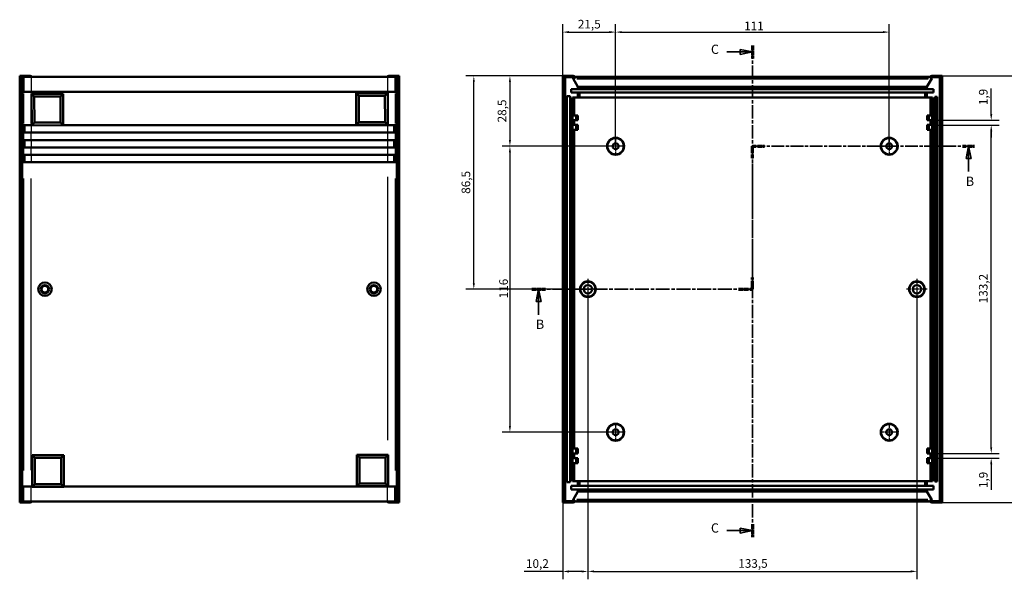
# Model space of a CAD drawing. Extents: x -83 to 1189, y 0 to 841.
# Drawn here: x 371 to 770, y 325 to 552 of the extents above; entities that cross this region are included whole.
import ezdxf

# ---------------------------------------------------------------- set-up
doc = ezdxf.new("R2010")
doc.units = 0
doc.linetypes.add('CHAIN', pattern=[0.3543, 0.2362, -0.0295, 0.0591, -0.0295])
doc.linetypes.add('LONG_DASH_DOTTED', pattern=[0.3001, 0.2362, -0.0295, 0.0049, -0.0295])
for name, color, linetype, lineweight in [('Centro(ISO)', 179, 'CHAIN', 25), ('Linee di vista in sezione(ISO)', 7, 'LONG_DASH_DOTTED', 35), ('Quote(ISO)', 7, 'Continuous', 25), ('Spigoli tangenti visibili(ISO)', 251, 'Continuous', 30), ('Spigoli visibili(ISO)', 7, 'Continuous', 50)]:
    doc.layers.add(name, color=color, linetype=linetype, lineweight=lineweight)
doc.styles.add('DEFAULT-ISO~0', font='ARIAL.TTF')
doc.styles.add('Stile testo32', font='ARIAL.TTF')
doc.dimstyles.new('DEFAULT-ISO-Metodo 1b', dxfattribs={"dimtxt": 3.5, "dimasz": 2.5, "dimexe": 3.175, "dimexo": 0, "dimgap": 0.762, "dimtad": 1, "dimtoh": 1, "dimrnd": 1e-08, "dimtxsty": 'DEFAULT-ISO~0', "dimcen": 0.09, "dimdle": 10, "dimclrd": 2, "dimclre": 2, "dimclrt": 6, "dimazin": 2, "dimtfac": 0.714286, "dimtofl": 0, "dimtmove": 0, "dimatfit": 3, "dimfxl": 0, "dimtolj": 1, "dimlwd": 25, "dimlwe": 25, "dimarcsym": 0})

# ---------------------------------------------------------------- blocks, each defined once
blk = doc.blocks.new('SezioneConv2d0')
at = {"layer": 'Linee di vista in sezione(ISO)', "linetype": 'CHAIN', "ltscale": 21.450748}
blk.add_line((668.28, 443.06), (668.28, 501.06), dxfattribs=at)
at = {"layer": 'Linee di vista in sezione(ISO)', "lineweight": 70, "ltscale": 6.297014}
for p, q in [((668.28, 496.26), (668.28, 501.06)), ((668.28, 443.06), (668.28, 447.86))]:
    blk.add_line(p, q, dxfattribs=at)
at = {"layer": 'Linee di vista in sezione(ISO)', "linetype": 'CHAIN', "ltscale": 21.865299}
blk.add_line((668.28, 501.06), (758.44, 501.06), dxfattribs=at)
at = {"layer": 'Linee di vista in sezione(ISO)', "lineweight": 70, "ltscale": 6.489699}
for p, q in [((668.28, 501.06), (673.22, 501.06)), ((753.49, 501.06), (758.44, 501.06))]:
    blk.add_line(p, q, dxfattribs=at)
at = {"layer": 'Linee di vista in sezione(ISO)', "linetype": 'Continuous'}
for p, q in [((755.97, 501.06), (754.97, 496.06)), ((755.97, 496.06), (755.97, 501.06)), ((756.97, 496.06), (755.97, 501.06)), ((754.97, 496.06), (756.97, 496.06)), ((755.97, 490.76), (755.97, 496.06)), ((581.5, 443.06), (580.5, 438.06)), ((581.5, 438.06), (581.5, 443.06)), ((582.5, 438.06), (581.5, 443.06)), ((580.5, 438.06), (582.5, 438.06)), ((581.5, 432.68), (581.5, 438.06))]:
    blk.add_line(p, q, dxfattribs=at)
at = {"layer": 'Linee di vista in sezione(ISO)', "linetype": 'CHAIN', "ltscale": 23.701323}
blk.add_line((578.71, 443.06), (668.28, 443.06), dxfattribs=at)
at = {"layer": 'Linee di vista in sezione(ISO)', "lineweight": 70, "ltscale": 7.343093}
for p, q in [((578.71, 443.06), (584.3, 443.06)), ((662.68, 443.06), (668.28, 443.06))]:
    blk.add_line(p, q, dxfattribs=at)
at = {"layer": 'Linee di vista in sezione(ISO)', "linetype": 'Continuous', "flags": 128}
for points in [[(756.97, 496.06), (755.97, 501.06)], [(582.5, 438.06), (581.5, 443.06)]]:
    blk.add_lwpolyline(points, dxfattribs=at)
at = {"layer": 'Linee di vista in sezione(ISO)'}
for points in [[(756.97, 496.06), (755.97, 501.06), (754.97, 496.06), (756.97, 496.06)], [(582.5, 438.06), (581.5, 443.06), (580.5, 438.06), (582.5, 438.06)]]:
    blk.add_solid(points, dxfattribs=at)
at = {"layer": 'Linee di vista in sezione(ISO)', "insert": (754.87, 483.81), "char_height": 3.75, "attachment_point": 7, "line_spacing_factor": 3.084229, "style": 'Stile testo32'}
blk.add_mtext('B', dxfattribs=at)
at = {"layer": 'Linee di vista in sezione(ISO)', "insert": (580.41, 425.81), "char_height": 3.75, "attachment_point": 7, "style": 'Stile testo32'}
blk.add_mtext('B', dxfattribs=at)
blk = doc.blocks.new('SezioneConv2d1')
at = {"layer": 'Linee di vista in sezione(ISO)', "linetype": 'Continuous'}
for p, q in [((668.28, 539.3), (663.28, 540.3)), ((663.28, 540.3), (663.28, 538.3)), ((657.93, 539.3), (663.28, 539.3)), ((663.28, 539.3), (668.28, 539.3)), ((663.28, 538.3), (668.28, 539.3)), ((657.93, 345.14), (663.28, 345.14)), ((668.28, 345.14), (663.28, 346.14)), ((663.28, 346.14), (663.28, 344.14)), ((663.28, 345.14), (668.28, 345.14)), ((663.28, 344.14), (668.28, 345.14))]:
    blk.add_line(p, q, dxfattribs=at)
at = {"layer": 'Linee di vista in sezione(ISO)', "linetype": 'CHAIN', "ltscale": 22.833641}
blk.add_line((668.28, 541.94), (668.28, 342.49), dxfattribs=at)
at = {"layer": 'Linee di vista in sezione(ISO)', "lineweight": 70, "ltscale": 6.93979}
for p, q in [((668.28, 541.94), (668.28, 536.65)), ((668.28, 347.78), (668.28, 342.49))]:
    blk.add_line(p, q, dxfattribs=at)
at = {"layer": 'Linee di vista in sezione(ISO)', "linetype": 'Continuous', "flags": 128}
for points in [[(663.28, 538.3), (668.28, 539.3)], [(663.28, 344.14), (668.28, 345.14)]]:
    blk.add_lwpolyline(points, dxfattribs=at)
at = {"layer": 'Linee di vista in sezione(ISO)'}
for points in [[(663.28, 538.3), (668.28, 539.3), (663.28, 540.3), (663.28, 538.3)], [(663.28, 344.14), (668.28, 345.14), (663.28, 346.14), (663.28, 344.14)]]:
    blk.add_solid(points, dxfattribs=at)
at = {"layer": 'Linee di vista in sezione(ISO)', "insert": (651.44, 537.33), "char_height": 3.75, "attachment_point": 7, "style": 'Stile testo32'}
blk.add_mtext('C', dxfattribs=at)
at = {"layer": 'Linee di vista in sezione(ISO)', "insert": (651.44, 343.17), "char_height": 3.75, "attachment_point": 7, "line_spacing_factor": 3.169787, "style": 'Stile testo32'}
blk.add_mtext('C', dxfattribs=at)
blk = doc.blocks.new('*D120')
at = {"layer": 'Defpoints', "color": 0, "linetype": 'Continuous'}
for p in [(723.78, 547.34), (612.78, 501.06), (723.78, 501.06)]:
    blk.add_point(p, dxfattribs=at)
at = {"layer": 'Quote(ISO)', "color": 2, "linetype": 'Continuous', "lineweight": 25}
for p, q in [((612.78, 501.06), (612.78, 550.52)), ((615.28, 547.34), (721.28, 547.34)), ((723.78, 501.06), (723.78, 550.52))]:
    blk.add_line(p, q, dxfattribs=at)
at = {"layer": 'Quote(ISO)', "color": 2, "linetype": 'Continuous'}
for points in [[(615.28, 547.76), (615.28, 546.93), (612.78, 547.34)], [(721.28, 547.76), (721.28, 546.93), (723.78, 547.34)]]:
    blk.add_solid(points, dxfattribs=at)
at = {"layer": 'Quote(ISO)', "color": 6, "linetype": 'Continuous', "lineweight": 25, "insert": (664.91, 551.62), "char_height": 3.5, "attachment_point": 1, "style": 'DEFAULT-ISO~0'}
blk.add_mtext('\\A1;111', dxfattribs=at)
blk = doc.blocks.new('*D121')
at = {"layer": 'Defpoints', "color": 0, "linetype": 'Continuous'}
for p in [(612.78, 547.34), (591.29, 529.56), (612.78, 501.06)]:
    blk.add_point(p, dxfattribs=at)
at = {"layer": 'Quote(ISO)', "color": 2, "linetype": 'Continuous', "lineweight": 25}
for p, q in [((591.29, 529.56), (591.29, 550.52)), ((593.79, 547.34), (610.28, 547.34)), ((612.78, 501.06), (612.78, 550.52))]:
    blk.add_line(p, q, dxfattribs=at)
at = {"layer": 'Quote(ISO)', "color": 2, "linetype": 'Continuous'}
for points in [[(593.79, 547.76), (593.79, 546.93), (591.29, 547.34)], [(610.28, 547.76), (610.28, 546.93), (612.78, 547.34)]]:
    blk.add_solid(points, dxfattribs=at)
at = {"layer": 'Quote(ISO)', "color": 6, "linetype": 'Continuous', "lineweight": 25, "insert": (597.44, 552.31), "char_height": 3.5, "attachment_point": 1, "style": 'DEFAULT-ISO~0'}
blk.add_mtext('\\A1;21,5', dxfattribs=at)
blk = doc.blocks.new('*D122')
at = {"layer": 'Defpoints', "color": 0, "linetype": 'Continuous'}
for p in [(612.78, 501.06), (569.88, 385.06), (612.78, 385.06)]:
    blk.add_point(p, dxfattribs=at)
at = {"layer": 'Quote(ISO)', "color": 2, "linetype": 'Continuous', "lineweight": 25}
for p, q in [((612.78, 501.06), (566.7, 501.06)), ((569.88, 498.56), (569.88, 387.56)), ((612.78, 385.06), (566.7, 385.06))]:
    blk.add_line(p, q, dxfattribs=at)
at = {"layer": 'Quote(ISO)', "color": 2, "linetype": 'Continuous'}
for points in [[(569.46, 498.56), (570.3, 498.56), (569.88, 501.06)], [(569.46, 387.56), (570.3, 387.56), (569.88, 385.06)]]:
    blk.add_solid(points, dxfattribs=at)
at = {"layer": 'Quote(ISO)', "color": 6, "linetype": 'Continuous', "lineweight": 25, "insert": (565.54, 439.36), "char_height": 3.5, "attachment_point": 1, "rotation": 90, "style": 'DEFAULT-ISO~0'}
blk.add_mtext('\\A1;116', dxfattribs=at)
blk = doc.blocks.new('*D123')
at = {"layer": 'Defpoints', "color": 0, "linetype": 'Continuous'}
for p in [(591.29, 529.56), (569.88, 501.06), (612.78, 501.06)]:
    blk.add_point(p, dxfattribs=at)
at = {"layer": 'Quote(ISO)', "color": 2, "linetype": 'Continuous', "lineweight": 25}
for p, q in [((591.29, 529.56), (566.7, 529.56)), ((569.88, 527.06), (569.88, 503.56)), ((612.78, 501.06), (566.7, 501.06))]:
    blk.add_line(p, q, dxfattribs=at)
at = {"layer": 'Quote(ISO)', "color": 2, "linetype": 'Continuous'}
for points in [[(569.46, 527.06), (570.3, 527.06), (569.88, 529.56)], [(569.46, 503.56), (570.3, 503.56), (569.88, 501.06)]]:
    blk.add_solid(points, dxfattribs=at)
at = {"layer": 'Quote(ISO)', "color": 6, "linetype": 'Continuous', "lineweight": 25, "insert": (564.91, 510.72), "char_height": 3.5, "attachment_point": 1, "rotation": 90, "style": 'DEFAULT-ISO~0'}
blk.add_mtext('\\A1;28,5', dxfattribs=at)
blk = doc.blocks.new('*D124')
at = {"layer": 'Defpoints', "color": 0, "linetype": 'Continuous'}
for p in [(555.23, 529.56), (591.29, 529.56), (601.53, 443.06)]:
    blk.add_point(p, dxfattribs=at)
at = {"layer": 'Quote(ISO)', "color": 2, "linetype": 'Continuous', "lineweight": 25}
for p, q in [((591.29, 529.56), (552.05, 529.56)), ((555.23, 445.56), (555.23, 527.06)), ((601.53, 443.06), (552.05, 443.06))]:
    blk.add_line(p, q, dxfattribs=at)
at = {"layer": 'Quote(ISO)', "color": 2, "linetype": 'Continuous'}
for points in [[(554.81, 527.06), (555.64, 527.06), (555.23, 529.56)], [(554.81, 445.56), (555.64, 445.56), (555.23, 443.06)]]:
    blk.add_solid(points, dxfattribs=at)
at = {"layer": 'Quote(ISO)', "color": 6, "linetype": 'Continuous', "lineweight": 25, "insert": (550.26, 481.75), "char_height": 3.5, "attachment_point": 1, "rotation": 90, "style": 'DEFAULT-ISO~0'}
blk.add_mtext('\\A1;86,5', dxfattribs=at)
blk = doc.blocks.new('*D130')
at = {"layer": 'Defpoints', "color": 0, "linetype": 'Continuous'}
for p in [(741.21, 511.56), (741.21, 509.66), (765.16, 509.66)]:
    blk.add_point(p, dxfattribs=at)
at = {"layer": 'Quote(ISO)', "color": 2, "linetype": 'Continuous', "lineweight": 25}
for p, q in [((765.16, 514.06), (765.16, 524.51)), ((741.21, 511.56), (768.34, 511.56)), ((741.21, 509.66), (768.34, 509.66)), ((765.16, 507.16), (765.16, 504.66))]:
    blk.add_line(p, q, dxfattribs=at)
at = {"layer": 'Quote(ISO)', "color": 2, "linetype": 'Continuous'}
for points in [[(764.75, 514.06), (765.58, 514.06), (765.16, 511.56)], [(764.75, 507.16), (765.58, 507.16), (765.16, 509.66)]]:
    blk.add_solid(points, dxfattribs=at)
at = {"layer": 'Quote(ISO)', "color": 6, "linetype": 'Continuous', "lineweight": 25, "insert": (760.19, 517.7), "char_height": 3.5, "attachment_point": 1, "rotation": 90, "style": 'DEFAULT-ISO~0'}
blk.add_mtext('\\A1;1,9', dxfattribs=at)
blk = doc.blocks.new('*D131')
at = {"layer": 'Defpoints', "color": 0, "linetype": 'Continuous'}
for p in [(741.21, 376.46), (765.16, 376.46), (741.21, 374.56)]:
    blk.add_point(p, dxfattribs=at)
at = {"layer": 'Quote(ISO)', "color": 2, "linetype": 'Continuous', "lineweight": 25}
for p, q in [((765.16, 378.96), (765.16, 381.46)), ((741.21, 376.46), (768.34, 376.46)), ((741.21, 374.56), (768.34, 374.56)), ((765.16, 372.06), (765.16, 361.62))]:
    blk.add_line(p, q, dxfattribs=at)
at = {"layer": 'Quote(ISO)', "color": 2, "linetype": 'Continuous'}
for points in [[(764.75, 378.96), (765.58, 378.96), (765.16, 376.46)], [(764.75, 372.06), (765.58, 372.06), (765.16, 374.56)]]:
    blk.add_solid(points, dxfattribs=at)
at = {"layer": 'Quote(ISO)', "color": 6, "linetype": 'Continuous', "lineweight": 25, "insert": (760.19, 362.38), "char_height": 3.5, "attachment_point": 1, "rotation": 90, "style": 'DEFAULT-ISO~0'}
blk.add_mtext('\\A1;1,9', dxfattribs=at)
blk = doc.blocks.new('*D132')
at = {"layer": 'Defpoints', "color": 0, "linetype": 'Continuous'}
for p in [(741.21, 509.66), (765.16, 509.66), (741.21, 376.46)]:
    blk.add_point(p, dxfattribs=at)
at = {"layer": 'Quote(ISO)', "color": 2, "linetype": 'Continuous', "lineweight": 25}
for p, q in [((741.21, 509.66), (768.34, 509.66)), ((765.16, 378.96), (765.16, 507.16)), ((741.21, 376.46), (768.34, 376.46))]:
    blk.add_line(p, q, dxfattribs=at)
at = {"layer": 'Quote(ISO)', "color": 2, "linetype": 'Continuous'}
for points in [[(764.75, 507.16), (765.58, 507.16), (765.16, 509.66)], [(764.75, 378.96), (765.58, 378.96), (765.16, 376.46)]]:
    blk.add_solid(points, dxfattribs=at)
at = {"layer": 'Quote(ISO)', "color": 6, "linetype": 'Continuous', "lineweight": 25, "insert": (760.19, 437.34), "char_height": 3.5, "attachment_point": 1, "rotation": 90, "style": 'DEFAULT-ISO~0'}
blk.add_mtext('\\A1;133,2', dxfattribs=at)
blk = doc.blocks.new('*D133')
at = {"layer": 'Defpoints', "color": 0, "linetype": 'Continuous'}
for p in [(745.27, 529.56), (745.27, 356.57), (779.32, 356.57)]:
    blk.add_point(p, dxfattribs=at)
at = {"layer": 'Quote(ISO)', "color": 2, "linetype": 'Continuous', "lineweight": 25}
for p, q in [((745.27, 529.56), (782.5, 529.56)), ((779.32, 527.06), (779.32, 359.07)), ((745.27, 356.57), (782.5, 356.57))]:
    blk.add_line(p, q, dxfattribs=at)
at = {"layer": 'Quote(ISO)', "color": 2, "linetype": 'Continuous'}
for points in [[(778.9, 527.06), (779.74, 527.06), (779.32, 529.56)], [(778.9, 359.07), (779.74, 359.07), (779.32, 356.57)]]:
    blk.add_solid(points, dxfattribs=at)
at = {"layer": 'Quote(ISO)', "color": 6, "linetype": 'Continuous', "lineweight": 25, "insert": (774.98, 439.36), "char_height": 3.5, "attachment_point": 1, "rotation": 90, "style": 'DEFAULT-ISO~0'}
blk.add_mtext('\\A1;173', dxfattribs=at)
blk = doc.blocks.new('*D138')
at = {"layer": 'Defpoints', "color": 0, "linetype": 'Continuous'}
for p in [(601.53, 443.06), (735.03, 443.06), (735.03, 328.6)]:
    blk.add_point(p, dxfattribs=at)
at = {"layer": 'Quote(ISO)', "color": 2, "linetype": 'Continuous', "lineweight": 25}
for p, q in [((601.53, 443.06), (601.53, 325.43)), ((735.03, 443.06), (735.03, 325.43)), ((604.03, 328.6), (732.53, 328.6))]:
    blk.add_line(p, q, dxfattribs=at)
at = {"layer": 'Quote(ISO)', "color": 2, "linetype": 'Continuous'}
for points in [[(604.03, 329.02), (604.03, 328.19), (601.53, 328.6)], [(732.53, 329.02), (732.53, 328.19), (735.03, 328.6)]]:
    blk.add_solid(points, dxfattribs=at)
at = {"layer": 'Quote(ISO)', "color": 6, "linetype": 'Continuous', "lineweight": 25, "insert": (662.52, 333.57), "char_height": 3.5, "attachment_point": 1, "style": 'DEFAULT-ISO~0'}
blk.add_mtext('\\A1;133,5', dxfattribs=at)
blk = doc.blocks.new('*D139')
at = {"layer": 'Defpoints', "color": 0, "linetype": 'Continuous'}
for p in [(601.53, 443.06), (591.29, 356.57), (601.53, 328.57)]:
    blk.add_point(p, dxfattribs=at)
at = {"layer": 'Quote(ISO)', "color": 2, "linetype": 'Continuous', "lineweight": 25}
for p, q in [((601.53, 443.06), (601.53, 325.39)), ((591.29, 356.57), (591.29, 325.39)), ((591.29, 328.57), (575.64, 328.57)), ((599.03, 328.57), (593.79, 328.57))]:
    blk.add_line(p, q, dxfattribs=at)
at = {"layer": 'Quote(ISO)', "color": 2, "linetype": 'Continuous'}
for points in [[(593.79, 328.99), (593.79, 328.15), (591.29, 328.57)], [(599.03, 328.99), (599.03, 328.15), (601.53, 328.57)]]:
    blk.add_solid(points, dxfattribs=at)
at = {"layer": 'Quote(ISO)', "color": 6, "linetype": 'Continuous', "lineweight": 25, "insert": (576.4, 333.54), "char_height": 3.5, "attachment_point": 1, "style": 'DEFAULT-ISO~0'}
blk.add_mtext('\\A1;10,2', dxfattribs=at)

msp = doc.modelspace()

# ---------------------------------------------------------------- linework, layer by layer
at = {"layer": 'Centro(ISO)', "linetype": 'CHAIN', "ltscale": 8.222835}
for p, q in [((612.776, 504.763), (612.776, 497.363)), ((723.776, 504.763), (723.776, 497.363)), ((616.476, 501.063), (609.076, 501.063)), ((727.476, 501.063), (720.076, 501.063)), ((612.776, 388.763), (612.776, 381.363)), ((723.776, 388.763), (723.776, 381.363)), ((616.476, 385.063), (609.076, 385.063)), ((727.476, 385.063), (720.076, 385.063))]:
    msp.add_line(p, q, dxfattribs=at)
at = {"layer": 'Centro(ISO)', "linetype": 'CHAIN', "ltscale": 9.334043}
for p, q in [((601.526, 447.263), (601.526, 438.863)), ((735.026, 447.263), (735.026, 438.863)), ((605.726, 443.063), (597.326, 443.063)), ((739.226, 443.063), (730.826, 443.063))]:
    msp.add_line(p, q, dxfattribs=at)
at = {"layer": 'Spigoli tangenti visibili(ISO)'}
for p, q in [((372.672, 528.902), (372.672, 523.419)), ((375.67, 528.852), (375.67, 523.368)), ((520.249, 528.852), (520.249, 523.368)), ((523.247, 528.902), (523.247, 523.419)), ((596.171, 529.184), (596.171, 528.596)), ((597.171, 528.595), (597.171, 529.168)), ((739.382, 529.168), (739.382, 528.595)), ((740.382, 528.596), (740.382, 529.184)), ((371.929, 520.763), (371.209, 520.763)), ((372.472, 522.436), (372.472, 510.241)), ((375.67, 510.238), (375.67, 522.385)), ((520.249, 523.035), (520.249, 522.584)), ((523.447, 510.241), (523.447, 522.436)), ((523.99, 520.763), (524.71, 520.763)), ((373.072, 509.413), (373.072, 506.713)), ((375.67, 509.413), (375.67, 506.713)), ((520.249, 509.749), (520.249, 509.573)), ((520.249, 509.413), (520.249, 506.713)), ((522.847, 509.413), (522.847, 506.713)), ((372.472, 506.413), (372.472, 503.713)), ((373.072, 503.413), (373.072, 500.713)), ((375.67, 503.713), (375.67, 506.413)), ((375.67, 503.413), (375.67, 500.713)), ((520.249, 506.413), (520.249, 503.713)), ((520.249, 503.413), (520.249, 500.713)), ((522.847, 503.413), (522.847, 500.713)), ((523.447, 503.713), (523.447, 506.413)), ((372.472, 500.413), (372.472, 497.713)), ((375.67, 497.713), (375.67, 500.413)), ((520.249, 500.413), (520.249, 497.713)), ((523.447, 497.713), (523.447, 500.413)), ((373.072, 497.413), (373.072, 494.713)), ((375.67, 497.413), (375.67, 494.713)), ((520.249, 497.413), (520.249, 494.713)), ((522.847, 497.413), (522.847, 494.713)), ((372.472, 487.986), (372.472, 369.59)), ((375.67, 369.642), (375.67, 487.989)), ((520.249, 488.632), (520.249, 381.871)), ((523.447, 369.59), (523.447, 487.986)), ((371.929, 365.363), (371.209, 365.363)), ((523.99, 365.363), (524.71, 365.363)), ((372.672, 357.224), (372.672, 362.708)), ((375.67, 357.275), (375.67, 362.759)), ((520.249, 363.136), (520.249, 363.07)), ((520.249, 357.275), (520.249, 362.759)), ((523.247, 357.224), (523.247, 362.708)), ((596.171, 357.531), (596.171, 356.942)), ((597.171, 356.958), (597.171, 357.531)), ((739.382, 357.531), (739.382, 356.958)), ((740.382, 356.942), (740.382, 357.531))]:
    msp.add_line(p, q, dxfattribs=at)
at = {"layer": 'Spigoli tangenti visibili(ISO)', "flags": 128}
for points in [[(596.184, 528.548), (596.257, 528.418)], [(739.513, 528.548), (739.432, 528.418)], [(598.22, 525.099), (598.148, 525.233)], [(738.42, 525.099), (738.494, 525.233)], [(598.133, 361.027), (598.058, 360.893)], [(738.333, 361.027), (738.405, 360.893)], [(597.04, 357.578), (597.121, 357.708)], [(740.369, 357.578), (740.296, 357.708)]]:
    msp.add_lwpolyline(points, dxfattribs=at)
at = {"layer": 'Spigoli visibili(ISO)'}
for p, q in [((370.965, 529.558), (370.969, 529.558)), ((370.965, 356.569), (370.965, 529.558)), ((370.969, 529.558), (370.969, 356.569)), ((375.172, 529.558), (370.969, 529.558)), ((370.969, 529.558), (371.257, 529.415)), ((371.257, 529.415), (371.257, 523.263)), ((371.257, 529.415), (372.256, 529.415)), ((372.256, 529.415), (372.256, 523.322)), ((372.256, 529.415), (372.672, 529.207)), ((375.854, 529.217), (375.172, 529.558)), ((375.67, 529.157), (520.249, 529.157)), ((519.065, 529.2), (376.854, 529.2)), ((520.747, 529.558), (520.065, 529.217)), ((524.95, 529.558), (520.747, 529.558)), ((523.247, 529.207), (523.663, 529.415)), ((523.663, 529.415), (524.662, 529.415)), ((523.663, 529.415), (523.663, 523.322)), ((524.662, 529.415), (524.95, 529.558)), ((524.662, 523.263), (524.662, 529.415)), ((524.95, 356.569), (524.95, 529.558)), ((524.95, 529.558), (524.955, 529.558)), ((524.955, 529.558), (524.955, 356.569)), ((591.286, 529.558), (595.489, 529.558)), ((591.286, 356.569), (591.286, 529.558)), ((595.478, 529.063), (592.277, 529.063)), ((592.277, 529.063), (592.277, 357.063)), ((595.489, 529.063), (595.478, 529.063)), ((595.478, 528.563), (595.478, 529.063)), ((596.171, 528.563), (595.478, 528.563)), ((595.478, 528.563), (597.48, 525.099)), ((595.489, 529.558), (595.489, 529.063)), ((595.489, 529.558), (596.171, 529.217)), ((597.171, 529.2), (739.382, 529.2)), ((739.382, 528.563), (597.171, 528.563)), ((739.073, 525.099), (741.074, 528.563)), ((740.382, 529.217), (741.064, 529.558)), ((741.074, 528.563), (740.382, 528.563)), ((741.064, 529.063), (741.064, 529.558)), ((741.064, 529.558), (745.266, 529.558)), ((741.074, 529.063), (741.064, 529.063)), ((744.276, 529.063), (741.074, 529.063)), ((741.074, 529.063), (741.074, 528.563)), ((744.276, 357.063), (744.276, 529.063)), ((745.266, 529.558), (745.266, 356.569)), ((594.776, 522.863), (594.776, 524.263)), ((594.776, 524.263), (597.48, 524.263)), ((597.48, 525.099), (598.133, 525.099)), ((597.48, 524.263), (597.48, 525.099)), ((597.48, 524.263), (598.136, 524.263)), ((598.136, 524.263), (598.136, 525.14)), ((598.136, 524.263), (738.417, 524.263)), ((598.22, 525.099), (738.333, 525.099)), ((738.417, 524.263), (738.417, 525.14)), ((738.417, 524.263), (739.073, 524.263)), ((738.42, 525.099), (739.073, 525.099)), ((739.073, 524.263), (739.073, 525.099)), ((739.073, 524.263), (741.776, 524.263)), ((741.776, 524.263), (741.776, 522.863)), ((371.169, 520.763), (371.169, 365.363)), ((372.056, 523.263), (371.257, 523.263)), ((371.969, 520.763), (371.969, 365.363)), ((372.056, 523.322), (372.056, 523.263)), ((372.472, 523.114), (372.056, 523.322)), ((372.256, 523.322), (372.056, 523.322)), ((372.672, 523.114), (372.256, 523.322)), ((520.249, 523.063), (375.67, 523.063)), ((520.249, 523.06), (375.67, 523.06)), ((375.804, 522.318), (388.604, 522.339)), ((375.804, 522.318), (376.898, 521.228)), ((375.825, 509.518), (375.804, 522.318)), ((376.898, 521.228), (387.514, 521.246)), ((376.915, 510.612), (376.898, 521.228)), ((388.604, 522.339), (387.514, 521.246)), ((387.514, 521.246), (387.531, 510.629)), ((388.604, 522.339), (388.625, 509.539)), ((507.477, 522.537), (520.277, 522.559)), ((507.477, 522.537), (508.571, 521.447)), ((507.498, 509.737), (507.477, 522.537)), ((508.571, 521.447), (519.187, 521.465)), ((508.588, 510.831), (508.571, 521.447)), ((520.277, 522.559), (519.187, 521.465)), ((519.187, 521.465), (519.204, 510.849)), ((520.277, 522.559), (520.298, 509.759)), ((523.663, 523.322), (523.247, 523.114)), ((523.863, 523.322), (523.447, 523.114)), ((523.863, 523.322), (523.663, 523.322)), ((523.863, 523.263), (523.863, 523.322)), ((523.863, 523.263), (524.662, 523.263)), ((523.95, 365.363), (523.95, 520.763)), ((524.75, 365.363), (524.75, 520.763)), ((592.976, 364.813), (592.976, 521.313)), ((592.976, 521.313), (594.276, 521.313)), ((594.276, 521.313), (594.276, 364.813)), ((597.48, 522.863), (594.776, 522.863)), ((595.276, 365.263), (595.276, 520.863)), ((595.276, 520.863), (597.48, 520.863)), ((595.985, 520.863), (595.985, 513.563)), ((597.48, 520.863), (597.48, 522.863)), ((598.136, 522.863), (597.48, 522.863)), ((597.48, 520.863), (598.136, 520.863)), ((598.136, 520.863), (598.136, 522.863)), ((738.417, 522.863), (598.136, 522.863)), ((598.136, 520.863), (738.417, 520.863)), ((738.417, 520.863), (738.417, 522.863)), ((739.073, 522.863), (738.417, 522.863)), ((738.417, 520.863), (739.073, 520.863)), ((739.073, 520.863), (739.073, 522.863)), ((741.776, 522.863), (739.073, 522.863)), ((739.073, 520.863), (741.276, 520.863)), ((740.567, 513.563), (740.567, 520.863)), ((741.276, 520.863), (741.276, 365.263)), ((742.276, 365.063), (742.276, 521.063)), ((742.276, 521.063), (743.276, 521.063)), ((743.276, 521.063), (743.276, 365.063)), ((596.746, 513.563), (595.346, 513.563)), ((595.346, 511.563), (596.746, 511.563)), ((595.985, 511.563), (595.985, 509.663)), ((597.385, 513.563), (596.746, 513.563)), ((596.746, 511.563), (597.385, 511.563)), ((597.385, 513.563), (597.385, 511.563)), ((739.167, 513.563), (739.807, 513.563)), ((739.167, 511.563), (739.167, 513.563)), ((739.807, 511.563), (739.167, 511.563)), ((741.207, 513.563), (739.807, 513.563)), ((739.807, 511.563), (741.207, 511.563)), ((740.567, 509.663), (740.567, 511.563)), ((372.371, 506.563), (372.371, 509.563)), ((372.371, 509.563), (372.472, 509.563)), ((375.67, 509.563), (372.472, 509.563)), ((372.971, 509.563), (372.971, 506.563)), ((375.67, 509.563), (375.825, 509.563)), ((375.825, 509.518), (376.915, 510.612)), ((388.625, 509.539), (375.825, 509.518)), ((387.531, 510.629), (376.915, 510.612)), ((388.625, 509.539), (387.531, 510.629)), ((388.625, 509.563), (520.249, 509.563)), ((507.498, 509.737), (508.588, 510.831)), ((520.298, 509.759), (507.498, 509.737)), ((519.204, 510.849), (508.588, 510.831)), ((520.298, 509.759), (519.204, 510.849)), ((523.447, 509.563), (520.249, 509.563)), ((522.948, 509.563), (522.948, 506.563)), ((523.447, 509.563), (523.548, 509.563)), ((523.548, 509.563), (523.548, 506.563)), ((596.746, 509.663), (595.346, 509.663)), ((595.346, 507.663), (596.746, 507.663)), ((595.985, 507.663), (595.985, 378.463)), ((597.385, 509.663), (596.746, 509.663)), ((596.746, 507.663), (597.385, 507.663)), ((597.385, 509.663), (597.385, 507.663)), ((739.167, 509.663), (739.807, 509.663)), ((739.167, 507.663), (739.167, 509.663)), ((739.807, 507.663), (739.167, 507.663)), ((741.207, 509.663), (739.807, 509.663)), ((739.807, 507.663), (741.207, 507.663)), ((740.567, 378.463), (740.567, 507.663)), ((372.472, 506.563), (372.371, 506.563)), ((372.371, 500.563), (372.371, 503.563)), ((372.371, 503.563), (372.472, 503.563)), ((372.472, 506.563), (375.67, 506.563)), ((375.67, 503.563), (372.472, 503.563)), ((372.971, 503.563), (372.971, 500.563)), ((520.249, 506.563), (375.67, 506.563)), ((375.67, 503.563), (520.249, 503.563)), ((520.249, 506.563), (523.447, 506.563)), ((523.447, 503.563), (520.249, 503.563)), ((522.948, 503.563), (522.948, 500.563)), ((523.548, 506.563), (523.447, 506.563)), ((523.447, 503.563), (523.548, 503.563)), ((523.548, 503.563), (523.548, 500.563)), ((372.472, 500.563), (372.371, 500.563)), ((372.472, 500.563), (375.67, 500.563)), ((520.249, 500.563), (375.67, 500.563)), ((520.249, 500.563), (523.447, 500.563)), ((523.548, 500.563), (523.447, 500.563)), ((372.371, 494.563), (372.371, 497.563)), ((372.371, 497.563), (372.472, 497.563)), ((375.67, 497.563), (372.472, 497.563)), ((372.971, 497.563), (372.971, 494.563)), ((375.67, 497.563), (520.249, 497.563)), ((523.447, 497.563), (520.249, 497.563)), ((522.948, 497.563), (522.948, 494.563)), ((523.447, 497.563), (523.548, 497.563)), ((523.548, 497.563), (523.548, 494.563)), ((372.472, 494.563), (372.371, 494.563)), ((372.472, 494.563), (375.67, 494.563)), ((520.249, 494.563), (375.67, 494.563)), ((520.249, 494.563), (523.447, 494.563)), ((523.548, 494.563), (523.447, 494.563)), ((376.048, 375.699), (388.848, 375.721)), ((376.048, 375.699), (377.142, 374.609)), ((376.069, 362.9), (376.048, 375.699)), ((388.848, 375.721), (387.758, 374.627)), ((388.848, 375.721), (388.869, 362.921)), ((507.721, 375.919), (520.521, 375.94)), ((507.721, 375.919), (508.815, 374.829)), ((507.742, 363.119), (507.721, 375.919)), ((520.521, 375.94), (519.431, 374.846)), ((520.521, 375.94), (520.542, 363.14)), ((596.746, 378.463), (595.346, 378.463)), ((595.346, 376.463), (596.746, 376.463)), ((595.985, 376.463), (595.985, 374.563)), ((597.385, 378.463), (596.746, 378.463)), ((596.746, 376.463), (597.385, 376.463)), ((597.385, 378.463), (597.385, 376.463)), ((739.167, 378.463), (739.807, 378.463)), ((739.167, 376.463), (739.167, 378.463)), ((739.807, 376.463), (739.167, 376.463)), ((741.207, 378.463), (739.807, 378.463)), ((739.807, 376.463), (741.207, 376.463)), ((740.567, 374.563), (740.567, 376.463)), ((377.142, 374.609), (387.758, 374.627)), ((377.159, 363.993), (377.142, 374.609)), ((387.758, 374.627), (387.776, 364.011)), ((508.815, 374.829), (519.431, 374.846)), ((508.832, 364.213), (508.815, 374.829)), ((519.431, 374.846), (519.449, 364.23)), ((596.746, 374.563), (595.346, 374.563)), ((595.346, 372.563), (596.746, 372.563)), ((595.985, 372.563), (595.985, 365.263)), ((597.385, 374.563), (596.746, 374.563)), ((596.746, 372.563), (597.385, 372.563)), ((597.385, 374.563), (597.385, 372.563)), ((739.167, 374.563), (739.807, 374.563)), ((739.167, 372.563), (739.167, 374.563)), ((739.807, 372.563), (739.167, 372.563)), ((741.207, 374.563), (739.807, 374.563)), ((739.807, 372.563), (741.207, 372.563)), ((740.567, 365.263), (740.567, 372.563)), ((376.069, 362.9), (377.159, 363.993)), ((387.776, 364.011), (377.159, 363.993)), ((388.869, 362.921), (387.776, 364.011)), ((507.742, 363.119), (508.832, 364.213)), ((519.449, 364.23), (508.832, 364.213)), ((520.542, 363.14), (519.449, 364.23)), ((594.276, 364.813), (592.976, 364.813)), ((597.48, 365.263), (595.276, 365.263)), ((597.48, 363.263), (597.48, 365.263)), ((598.136, 365.263), (597.48, 365.263)), ((598.136, 363.263), (598.136, 365.263)), ((738.417, 365.263), (598.136, 365.263)), ((738.417, 363.263), (738.417, 365.263)), ((739.073, 365.263), (738.417, 365.263)), ((739.073, 363.263), (739.073, 365.263)), ((741.276, 365.263), (739.073, 365.263)), ((743.276, 365.063), (742.276, 365.063)), ((371.257, 362.863), (371.257, 356.712)), ((372.056, 362.863), (371.257, 362.863)), ((372.056, 362.805), (372.472, 363.013)), ((372.056, 362.863), (372.056, 362.805)), ((372.056, 362.805), (372.256, 362.805)), ((372.256, 362.805), (372.672, 363.013)), ((372.256, 356.711), (372.256, 362.805)), ((375.67, 363.067), (376.069, 363.067)), ((375.67, 363.063), (376.069, 363.063)), ((388.869, 362.921), (376.069, 362.9)), ((388.869, 363.067), (520.249, 363.067)), ((388.869, 363.063), (520.249, 363.063)), ((520.542, 363.14), (507.742, 363.119)), ((523.247, 363.013), (523.663, 362.805)), ((523.447, 363.013), (523.863, 362.805)), ((523.663, 362.805), (523.863, 362.805)), ((523.663, 356.711), (523.663, 362.805)), ((523.863, 362.805), (523.863, 362.863)), ((523.863, 362.863), (524.662, 362.863)), ((524.662, 356.712), (524.662, 362.863)), ((594.776, 361.863), (594.776, 363.263)), ((594.776, 363.263), (597.48, 363.263)), ((597.48, 361.863), (594.776, 361.863)), ((597.48, 361.027), (595.478, 357.563)), ((597.48, 363.263), (598.136, 363.263)), ((597.48, 361.027), (597.48, 361.863)), ((598.136, 361.863), (597.48, 361.863)), ((598.133, 361.027), (597.48, 361.027)), ((598.136, 363.263), (738.417, 363.263)), ((598.136, 360.987), (598.136, 361.863)), ((738.417, 361.863), (598.136, 361.863)), ((738.333, 361.027), (598.22, 361.027)), ((738.417, 363.263), (739.073, 363.263)), ((738.417, 360.987), (738.417, 361.863)), ((739.073, 361.863), (738.417, 361.863)), ((739.073, 361.027), (738.42, 361.027)), ((739.073, 363.263), (741.776, 363.263)), ((739.073, 361.027), (739.073, 361.863)), ((741.776, 361.863), (739.073, 361.863)), ((741.074, 357.563), (739.073, 361.027)), ((741.776, 363.263), (741.776, 361.863)), ((370.969, 356.569), (370.965, 356.569)), ((371.257, 356.712), (370.969, 356.569)), ((370.969, 356.569), (375.172, 356.569)), ((372.256, 356.711), (371.257, 356.712)), ((372.672, 356.919), (372.256, 356.711)), ((375.172, 356.569), (375.854, 356.91)), ((520.249, 356.97), (375.67, 356.97)), ((376.854, 356.926), (519.065, 356.926)), ((520.065, 356.91), (520.747, 356.569)), ((520.747, 356.569), (524.95, 356.569)), ((523.663, 356.711), (523.247, 356.919)), ((524.662, 356.712), (523.663, 356.711)), ((524.95, 356.569), (524.662, 356.712)), ((524.955, 356.569), (524.95, 356.569)), ((595.489, 356.569), (591.286, 356.569)), ((592.277, 357.063), (595.478, 357.063)), ((595.478, 357.063), (595.478, 357.563)), ((595.478, 357.563), (596.171, 357.563)), ((595.478, 357.063), (595.489, 357.063)), ((595.489, 357.063), (595.489, 356.569)), ((596.171, 356.91), (595.489, 356.569)), ((597.171, 357.563), (739.382, 357.563)), ((739.382, 356.926), (597.171, 356.926)), ((740.382, 357.563), (741.074, 357.563)), ((741.064, 356.569), (740.382, 356.91)), ((741.064, 356.569), (741.064, 357.063)), ((741.064, 357.063), (741.074, 357.063)), ((745.266, 356.569), (741.064, 356.569)), ((741.074, 357.563), (741.074, 357.063)), ((741.074, 357.063), (744.276, 357.063))]:
    msp.add_line(p, q, dxfattribs=at)
at = {"layer": 'Spigoli visibili(ISO)', "flags": 128}
for points in [[(596.184, 528.548), (596.194, 528.537)], [(739.513, 528.548), (739.565, 528.537)], [(598.133, 525.099), (598.133, 525.099)], [(598.136, 525.14), (598.14, 525.136)], [(738.333, 525.099), (738.336, 525.099)], [(738.417, 525.14), (738.417, 525.136)], [(598.136, 360.987), (598.136, 360.99)], [(598.22, 361.027), (598.217, 361.027)], [(738.417, 360.987), (738.413, 360.99)], [(738.42, 361.027), (738.419, 361.027)], [(597.04, 357.578), (596.988, 357.59)], [(740.369, 357.578), (740.358, 357.59)]]:
    msp.add_lwpolyline(points, dxfattribs=at)
at = {"layer": 'Spigoli visibili(ISO)'}
for centre, radius in [((612.776, 501.063), 3.45), ((612.776, 501.063), 3.31), ((723.776, 501.063), 3.45), ((723.776, 501.063), 3.31), ((612.776, 501.063), 1.2), ((723.776, 501.063), 1.2), ((381.21, 443.063), 2.75), ((381.21, 443.063), 1.7), ((381.21, 443.063), 1.35), ((514.71, 443.063), 2.75), ((514.71, 443.063), 1.7), ((514.71, 443.063), 1.35), ((601.526, 443.063), 3.2), ((601.526, 443.063), 3.027), ((601.526, 443.063), 1.7), ((735.026, 443.063), 3.2), ((735.026, 443.063), 3.027), ((735.026, 443.063), 1.7), ((612.776, 385.063), 3.45), ((612.776, 385.063), 3.31), ((723.776, 385.063), 3.45), ((723.776, 385.063), 3.31), ((612.776, 385.063), 1.2), ((723.776, 385.063), 1.2)]:
    msp.add_circle(centre, radius, dxfattribs=at)
for centre, major_axis, ratio, start_param, end_param in [((375.67, 529.209), (-3, 0), 0.0174551, 0.0349066, 1.5707963), ((376.854, 529.218), (1, 0), 0.0174551, 3.1764992, 4.712389), ((519.065, 529.218), (1, 0), 0.0174551, 4.712389, 6.2482787), ((520.249, 529.209), (-3, 0), 0.0174551, 1.5707963, 3.1066861), ((597.171, 529.218), (-1, 0), 0.0174551, 0.0349066, 1.5707963), ((597.171, 526.831), (-1, 1.732), 0.0151154, 6.1433208, 6.2744613), ((597.171, 526.831), (0, 1.732), 0.5773503, 0, 0.1311405), ((739.382, 529.218), (-1, 0), 0.0174551, 1.5707963, 3.1066861), ((739.382, 526.831), (0, 1.732), 0.5773503, 6.1520448, 6.2831853), ((739.382, 526.831), (1, 1.732), 0.0151154, 0.008724, 0.1398645), ((371.257, 520.763), (0, 2.5), 0.0348995, 0, 1.5707963), ((372.056, 520.763), (0, 2.5), 0.0348995, 0, 1.5707963), ((375.67, 523.116), (-3.2, 0), 0.0174551, 0.0349066, 1.5707963), ((375.67, 523.116), (-3, 0), 0.0174551, 0.0349066, 1.5707963), ((520.249, 523.116), (-3.2, 0), 0.0174551, 1.5707963, 3.1066861), ((520.249, 523.116), (-3, 0), 0.0174551, 1.5707963, 3.1066861), ((523.863, 520.763), (0, 2.5), 0.0348995, 4.712389, 6.2831853), ((524.662, 520.763), (0, 2.5), 0.0348995, 4.712389, 6.2831853), ((595.346, 512.563), (0, 1), 0.0349208, 0, 3.1415927), ((596.746, 512.563), (0, -1), 0.0349208, 3.1415927, 6.2831853), ((739.807, 512.563), (0, 1), 0.0349208, 3.1415927, 6.2831853), ((741.207, 512.563), (0, -1), 0.0349208, 0, 3.1415927), ((595.346, 508.663), (0, 1), 0.0349208, 0, 3.1415927), ((596.746, 508.663), (0, -1), 0.0349208, 3.1415927, 6.2831853), ((739.807, 508.663), (0, 1), 0.0349208, 3.1415927, 6.2831853), ((741.207, 508.663), (0, -1), 0.0349208, 0, 3.1415927), ((595.346, 377.463), (0, 1), 0.0349208, 0, 3.1415927), ((596.746, 377.463), (0, -1), 0.0349208, 3.1415927, 6.2831853), ((739.807, 377.463), (0, 1), 0.0349208, 3.1415927, 6.2831853), ((741.207, 377.463), (0, -1), 0.0349208, 0, 3.1415927), ((595.346, 373.563), (0, 1), 0.0349208, 0, 3.1415927), ((596.746, 373.563), (0, -1), 0.0349208, 3.1415927, 6.2831853), ((739.807, 373.563), (0, 1), 0.0349208, 3.1415927, 6.2831853), ((741.207, 373.563), (0, -1), 0.0349208, 0, 3.1415927), ((371.257, 365.363), (0, -2.5), 0.0348995, 4.712389, 6.2831853), ((372.056, 365.363), (0, -2.5), 0.0348995, 4.712389, 6.2831853), ((523.863, 365.363), (0, -2.5), 0.0348995, 0, 1.5707963), ((524.662, 365.363), (0, -2.5), 0.0348995, 0, 1.5707963), ((375.67, 363.011), (-3.2, 0), 0.0174551, 4.712389, 6.2482787), ((375.67, 363.011), (-3, 0), 0.0174551, 4.712389, 6.2482787), ((520.249, 363.011), (-3.2, 0), 0.0174551, 3.1764992, 4.712389), ((520.249, 363.011), (-3, 0), 0.0174551, 3.1764992, 4.712389), ((375.67, 356.918), (-3, 0), 0.0174551, 4.712389, 6.2482787), ((376.854, 356.909), (-1, 0), 0.0174551, 4.712389, 6.2482787), ((519.065, 356.909), (1, 0), 0.0174551, 0.0349066, 1.5707963), ((520.249, 356.918), (-3, 0), 0.0174551, 3.1764992, 4.712389), ((597.171, 359.295), (-1, -1.732), 0.0151154, 0.008724, 0.1398645), ((597.171, 356.909), (-1, 0), 0.0174551, 4.712389, 6.2482787), ((597.171, 359.295), (0, -1.732), 0.5773503, 6.1520448, 6.2831853), ((739.382, 359.295), (0, -1.732), 0.5773503, 0, 0.1311405), ((739.382, 356.909), (1, 0), 0.0174551, 0.0349066, 1.5707963), ((739.382, 359.295), (1, -1.732), 0.0151154, 6.1433208, 6.2744613)]:
    msp.add_ellipse(centre, major_axis=major_axis, ratio=ratio, start_param=start_param, end_param=end_param, dxfattribs=at)

# ---------------------------------------------------------------- block references
at = {"layer": 'Linee di vista in sezione(ISO)'}
for name in ['SezioneConv2d1', 'SezioneConv2d0']:
    msp.add_blockref(name, (0, 0), dxfattribs=at)

# ---------------------------------------------------------------- dimensions: what is measured, and where the dimension line sits
at = {"layer": 'Quote(ISO)', "color": 2, "linetype": 'Continuous', "lineweight": 25}
for base, p1, p2, picture, middle in [((612.776, 547.343), (591.286, 529.558), (612.776, 501.063), '*D121', (602.031, 547.343)), ((601.526, 328.569), (591.286, 356.569), (601.526, 443.063), '*D139', (580.768, 328.569))]:
    dim = msp.add_linear_dim(base=base, p1=p1, p2=p2, dimstyle='DEFAULT-ISO-Metodo 1b', override={"dimtoh": 0, "dimdec": 1, "dimtp": 0, "dimtm": 0, "dimtdec": 2}, dxfattribs=at)
    dim.commit()
    dim.dimension.update_dxf_attribs({"geometry": picture, "text_midpoint": middle, "dimtype": 160})
for base, p1, p2, angle, override, picture, middle in [((723.776, 547.343), (612.776, 501.063), (723.776, 501.063), 180, {"dimdec": 2, "dimtp": 0, "dimtm": 0, "dimtdec": 2}, '*D120', (668.276, 547.343)), ((555.226, 529.558), (601.526, 443.063), (591.286, 529.558), 270, {"dimtoh": 0, "dimdec": 1, "dimtp": 0, "dimtm": 0, "dimtdec": 2, "dimtmove": 1}, '*D124', (555.226, 486.311)), ((569.879, 501.063), (591.286, 529.558), (612.776, 501.063), 270, {"dimtoh": 0, "dimdec": 1, "dimtp": 0, "dimtm": 0, "dimtdec": 2, "dimtmove": 1}, '*D123', (569.879, 515.311)), ((779.321, 356.569), (745.266, 529.558), (745.266, 356.569), 270, {"dimtoh": 0, "dimdec": 1, "dimtp": 0, "dimtm": 0, "dimtdec": 2, "dimtmove": 1}, '*D133', (779.321, 443.063)), ((765.163, 509.663), (741.207, 511.563), (741.207, 509.663), 270, {"dimtoh": 0, "dimdec": 2, "dimtp": 0, "dimtm": 0, "dimtdec": 2}, '*D130', (765.163, 520.723)), ((765.163, 509.663), (741.207, 376.463), (741.207, 509.663), 270, {"dimtoh": 0, "dimdec": 2, "dimtp": 0, "dimtm": 0, "dimtdec": 2, "dimtmove": 1}, '*D132', (765.163, 443.063)), ((569.879, 385.063), (612.776, 501.063), (612.776, 385.063), 90, {"dimtoh": 0, "dimdec": 2, "dimtp": 0, "dimtm": 0, "dimtdec": 2, "dimtmove": 1}, '*D122', (569.879, 443.063)), ((735.026, 328.603), (601.526, 443.063), (735.026, 443.063), 180, {"dimdec": 2, "dimtp": 0, "dimtm": 0, "dimtdec": 2}, '*D138', (668.276, 328.603)), ((765.163, 376.463), (741.207, 374.563), (741.207, 376.463), 90, {"dimtoh": 0, "dimdec": 2, "dimtp": 0, "dimtm": 0, "dimtdec": 2}, '*D131', (765.163, 365.404))]:
    dim = msp.add_linear_dim(base=base, p1=p1, p2=p2, angle=angle, dimstyle='DEFAULT-ISO-Metodo 1b', override=override, dxfattribs=at)
    dim.commit()
    dim.dimension.update_dxf_attribs({"geometry": picture, "text_midpoint": middle, "dimtype": 160})

doc.saveas('drawing.dxf')
